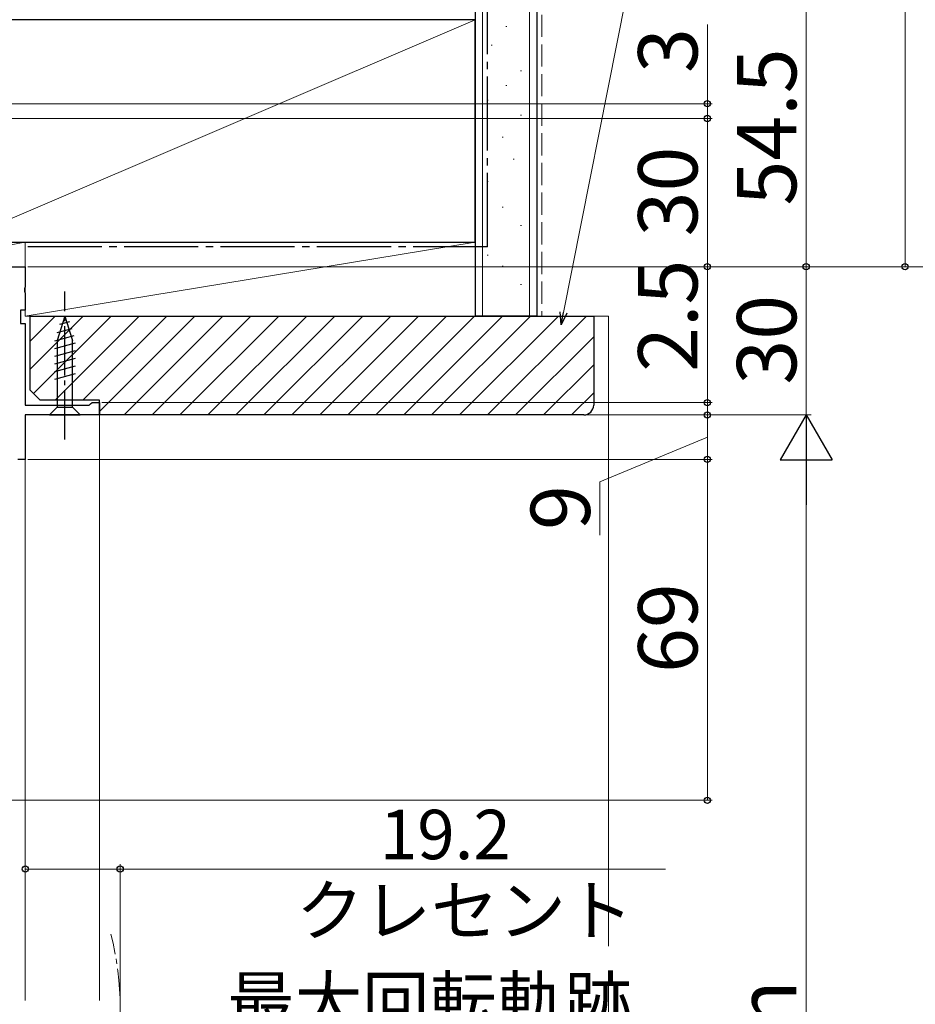
# Model space of a CAD drawing. Extents: x 0 to 1050, y 0 to 1572.
# Drawn here: x 517 to 698, y 879 to 1079 of the extents above; entities that cross this region are included whole.
import ezdxf

# ---------------------------------------------------------------- set-up
doc = ezdxf.new("R2010")
doc.units = 0
doc.linetypes.add('YCENTER_1', pattern=[13, 10, -1, 1, -1])
doc.linetypes.add('YHIDDEN_1', pattern=[4, 3, -1])
for name, color, linetype, lineweight in [('YKK_11', 7, 'CONTINUOUS', 30), ('YKK_12', 2, 'CONTINUOUS', 13), ('YKK_13', 4, 'CONTINUOUS', 30), ('YKK_D', 6, 'CONTINUOUS', 13), ('YSS_K', 3, 'CONTINUOUS', 13), ('YSS_KE', 3, 'CONTINUOUS', 30)]:
    doc.layers.add(name, color=color, linetype=linetype, lineweight=lineweight)
doc.styles.add('text-b', font='txt.shx', dxfattribs={"bigfont": 'extfont2.shx'})

msp = doc.modelspace()

# ---------------------------------------------------------------- linework, layer by layer
at = {"layer": 'YKK_11', "linetype": 'ByBlock', "lineweight": -2, "ltscale": 0.5}
for p, q in [((490.5, 1028.7), (518, 1028.7)), ((518, 1028.7), (518, 1024.62)), ((518, 1024.62), (517.81, 1024.23)), ((517.81, 1024.23), (517.81, 1023.76)), ((517.81, 1023.76), (518, 1023.37)), ((518, 1023.37), (518, 1019.9)), ((518, 1019.9), (517, 1019.9)), ((517, 1019.9), (517, 1017.2)), ((517, 1017.2), (518, 1017.2)), ((518, 1017.2), (518, 1000.7)), ((518, 1000.7), (530.91, 1000.7)), ((530.91, 1000.7), (531.21, 1000.95)), ((531.21, 1000.95), (531.5, 1001.2)), ((531.5, 1001.2), (533, 1001.2)), ((533, 1001.2), (533, 998.7)), ((533, 998.7), (518, 998.7)), ((518, 998.7), (518, 989.7)), ((518, 989.7), (516.5, 989.7))]:
    msp.add_line(p, q, dxfattribs=at)
at = {"layer": 'YKK_12'}
for p, q in [((533, 999.2), (533, 928.2)), ((518, 990.2), (518, 880.2)), ((533, 928.2), (533, 880.2))]:
    msp.add_line(p, q, dxfattribs=at)
at = {"layer": 'YKK_12', "linetype": 'YCENTER_1'}
msp.add_arc((477.2, 878.7), 60, 345.6176, 14.3824, dxfattribs=at)
at = {"layer": 'YKK_13', "linetype": 'YCENTER_1'}
msp.add_line((526, 993.7), (526, 1023.7), dxfattribs=at)
at = {"layer": 'YKK_13'}
for p, q in [((526, 1018.7), (524.45, 1013.78)), ((526, 1018.7), (527.55, 1013.78)), ((526.94, 1017.55), (524.89, 1017)), ((527.84, 1014.69), (523.9, 1013.63)), ((527.39, 1016.12), (524.36, 1015.31)), ((528.1, 1013.2), (523.9, 1012.08)), ((524.45, 1013.78), (524.45, 1000.25)), ((527.55, 1000.25), (527.55, 1013.78)), ((528.1, 1011.65), (523.9, 1010.52)), ((528.1, 1010.1), (523.9, 1008.97)), ((528.1, 1008.54), (523.9, 1007.42)), ((528.1, 1006.99), (523.9, 1005.87)), ((522.9, 998.7), (524.45, 1000.25)), ((522.9, 998.7), (529.1, 998.7)), ((524.45, 1000.25), (527.55, 1000.25)), ((529.1, 998.7), (527.55, 1000.25))]:
    msp.add_line(p, q, dxfattribs=at)
at = {"layer": 'YKK_D', "ltscale": 1.5}
for p, q in [((696, 1028.7), (696, 1218.7)), ((676, 1028.7), (676, 1083.2)), ((491.5, 1058.7), (657, 1058.7)), ((656, 1028.7), (656, 1058.7)), ((518.5, 1028.7), (677, 1028.7)), ((518.5, 1028.7), (717, 1028.7)), ((518.5, 1028.7), (717, 1028.7)), ((518.5, 1028.7), (657, 1028.7)), ((518.5, 1028.7), (677, 1028.7)), ((518.5, 1028.7), (697, 1028.7)), ((656, 1001.2), (656, 1029.52)), ((676, 998.7), (676, 1028.7)), ((533.5, 1001.2), (657, 1001.2)), ((656, 998.7), (656, 1001.2)), ((533.5, 998.7), (657, 998.7)), ((535.73, 998.7), (677, 998.7)), ((535.73, 998.7), (657, 998.7)), ((535.73, 998.7), (677, 998.7)), ((656, 998.7), (656, 989.7)), ((656, 998.7), (656, 996.15)), ((656, 994.2), (634.25, 985.19)), ((518.5, 989.7), (657, 989.7)), ((518.5, 989.7), (657, 989.7)), ((656, 989.7), (656, 920.7)), ((676, 769.2), (676, 988.2)), ((634.25, 985.19), (634.25, 974.37)), ((506.49, 920.7), (657, 920.7))]:
    msp.add_line(p, q, dxfattribs=at)
at = {"layer": 'YKK_D'}
for p, q in [((626.9, 1019.42), (641.65, 1094.09)), ((656, 1061.7), (656, 1077.75)), ((492.7, 1061.7), (657, 1061.7)), ((656, 1058.7), (656, 1061.7)), ((491.5, 1058.7), (657, 1058.7)), ((656, 1058.7), (656, 1056.15)), ((518, 881.2), (518, 907.78)), ((518, 906.78), (537.2, 906.78)), ((537.2, 879.7), (537.2, 907.78)), ((537.2, 906.78), (647.51, 906.78))]:
    msp.add_line(p, q, dxfattribs=at)
at = {"layer": 'YKK_D', "linetype": 'ByBlock', "lineweight": -2}
for p, q in [((626.41, 1016.91), (626.23, 1019.55)), ((626.41, 1016.91), (626.9, 1019.42)), ((627.57, 1019.28), (626.41, 1016.91))]:
    msp.add_line(p, q, dxfattribs=at)
at = {"layer": 'YKK_D', "lineweight": -2}
for p, q in [((676, 998.7), (670.75, 989.6)), ((676, 998.7), (681.25, 989.6)), ((676, 998.7), (676, 980.51)), ((670.75, 989.6), (681.25, 989.6))]:
    msp.add_line(p, q, dxfattribs=at)
at = {"layer": 'YKK_D', "linetype": 'ByBlock', "lineweight": -2}
for centre, radius in [((656, 1061.7), 0.637), ((656, 1058.7), 0.638), ((656, 1058.7), 0.638), ((656, 1028.7), 0.637), ((676, 1028.7), 0.637), ((676, 1028.7), 0.638), ((696, 1028.7), 0.637), ((656, 1001.2), 0.637), ((656, 998.7), 0.638), ((656, 998.7), 0.638), ((656, 989.7), 0.637), ((656, 989.7), 0.638), ((656, 920.7), 0.637), ((518, 906.78), 0.637), ((537.2, 906.78), 0.637)]:
    msp.add_circle(centre, radius, dxfattribs=at)
at = {"layer": 'YSS_K', "ltscale": 1.5}
for p, q in [((610.5, 1018.7), (610.5, 1373.7)), ((620, 1018.7), (620, 1373.7)), ((504, 1033.7), (609, 1078.7)), ((615.21, 1077.3), (615.41, 1077.3)), ((612.23, 1073.57), (612.43, 1073.57)), ((618.2, 1068.34), (618.4, 1068.34)), ((615.21, 1065.36), (615.41, 1065.36)), ((611.48, 1062.38), (611.68, 1062.38)), ((618.2, 1059.39), (618.4, 1059.39)), ((614.47, 1054.92), (614.67, 1054.92)), ((616.71, 1050.44), (616.91, 1050.44)), ((611.48, 1045.96), (611.68, 1045.96)), ((614.47, 1040.74), (614.67, 1040.74)), ((618.2, 1037.01), (618.4, 1037.01)), ((492, 1033.7), (518, 1033.7)), ((492, 1028.7), (518, 1033.7)), ((518, 1028.7), (518, 1033.7)), ((609, 1033.7), (518, 1033.7)), ((518, 1033.7), (518, 1018.7)), ((518, 1018.7), (609, 1033.7)), ((609, 1018.7), (609, 1033.7)), ((611.48, 1031.03), (611.68, 1031.03)), ((492, 1028.7), (518, 1028.7)), ((614.47, 1028.81), (614.67, 1028.81)), ((618.2, 1025.08), (618.4, 1025.08)), ((518, 1018.7), (609, 1018.7)), ((633, 1018.7), (636, 1018.7)), ((636, 1018.7), (636, 891.2)), ((636, 738.7), (636, 886.2))]:
    msp.add_line(p, q, dxfattribs=at)
at = {"layer": 'YSS_K', "linetype": 'YHIDDEN_1', "ltscale": 1.5}
msp.add_line((622.5, 1373.7), (622.5, 1018.7), dxfattribs=at)
at = {"layer": 'YSS_K', "linetype": 'Continuous', "ltscale": 1.5}
for p, q in [((519, 1013.65), (524.05, 1018.7)), ((519, 1007.99), (529.7, 1018.7)), ((519.68, 1003.02), (535.36, 1018.7)), ((524.02, 1001.7), (541.02, 1018.7)), ((529.67, 1001.7), (546.67, 1018.7)), ((533, 999.37), (552.33, 1018.7)), ((537.99, 998.7), (557.99, 1018.7)), ((543.64, 998.7), (563.64, 1018.7)), ((549.3, 998.7), (569.3, 1018.7)), ((554.96, 998.7), (574.96, 1018.7)), ((560.61, 998.7), (580.61, 1018.7)), ((566.27, 998.7), (586.27, 1018.7)), ((571.93, 998.7), (591.93, 1018.7)), ((577.59, 998.7), (597.59, 1018.7)), ((583.24, 998.7), (603.24, 1018.7)), ((588.9, 998.7), (608.9, 1018.7)), ((594.56, 998.7), (614.56, 1018.7)), ((600.21, 998.7), (620.21, 1018.7)), ((605.87, 998.7), (625.87, 1018.7)), ((611.53, 998.7), (631.53, 1018.7)), ((617.18, 998.7), (633, 1014.51)), ((622.84, 998.7), (633, 1008.86)), ((628.5, 998.7), (633, 1003.2))]:
    msp.add_line(p, q, dxfattribs=at)
at = {"layer": 'YSS_KE', "ltscale": 1.5}
for p, q in [((609, 1373.7), (609, 1018.7)), ((621.5, 1373.7), (621.5, 1018.7)), ((609, 1078.7), (504, 1078.7)), ((609, 1033.7), (609, 1078.7)), ((504, 1033.7), (609, 1033.7)), ((621.5, 1018.7), (609, 1018.7))]:
    msp.add_line(p, q, dxfattribs=at)
at = {"layer": 'YSS_KE', "linetype": 'YCENTER_1', "ltscale": 1.5}
for q in [(611.5, 1373.7), (518, 1032.7)]:
    msp.add_line((611.5, 1032.7), q, dxfattribs=at)
at = {"layer": 'YSS_KE', "linetype": 'ByBlock', "lineweight": -2, "ltscale": 0.5}
for p, q in [((519, 1018.7), (633, 1018.7)), ((519, 1003.7), (519, 1018.7)), ((633, 1018.7), (633, 1000.7)), ((521, 1001.7), (519, 1003.7)), ((533, 1001.7), (521, 1001.7)), ((533, 998.7), (533, 1001.7)), ((631, 998.7), (533, 998.7))]:
    msp.add_line(p, q, dxfattribs=at)
msp.add_arc((631, 1000.7), 2, 270, 360, dxfattribs=at)

# ---------------------------------------------------------------- texts
at = {"layer": 'YKK_D', "style": 'text-b'}
for s, p in [('3', (654, 1067.91)), ('54.5', (674, 1041.08)), ('30', (654, 1034.83)), ('2.5', (654, 1007.41)), ('30', (674, 1004.83)), ('9', (632.25, 975.41)), ('69', (654, 946.47)), ('h', (674, 874.33))]:
    msp.add_text(s, height=12, rotation=90, dxfattribs=at).set_placement(p)
for s, p in [('19.2', (589.74, 908.78)), ('クレセント', (572.81, 893.42)), ('最大回転軌跡', (558.86, 874.88))]:
    msp.add_text(s, height=10, dxfattribs=at).set_placement(p)

doc.saveas('drawing.dxf')
